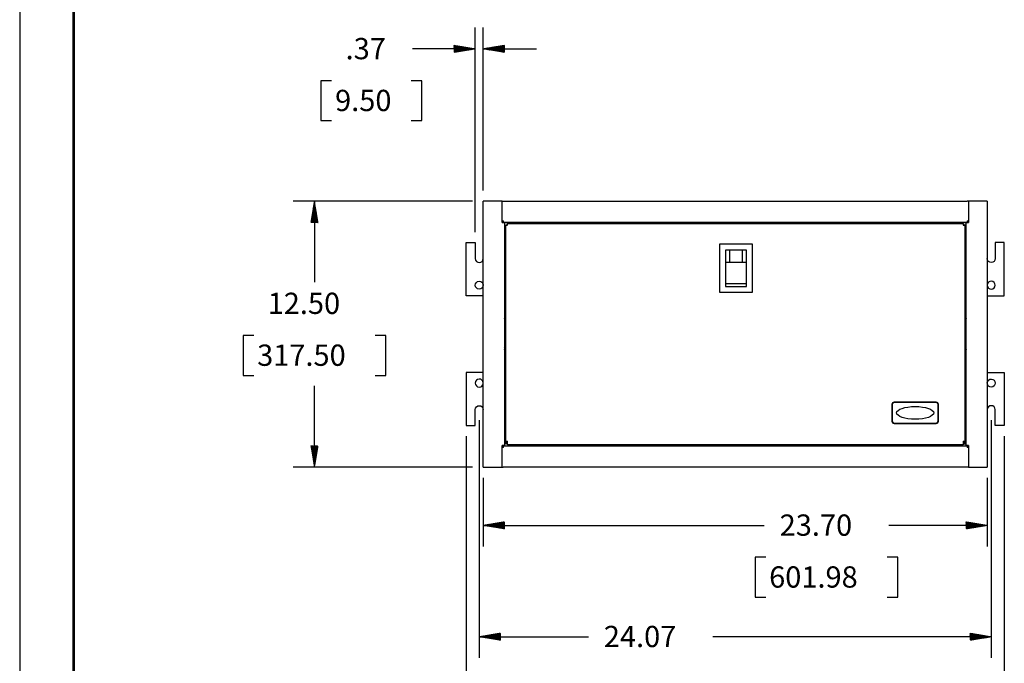
# Model space of a CAD drawing. Units: inches. Extents: x 0 to 17, y 0 to 11.
# Drawn here: x 0 to 5.8, y 2.9 to 6.6 of the extents above; entities that cross this region are included whole.
import ezdxf

# ---------------------------------------------------------------- set-up
doc = ezdxf.new("R2010")
doc.units = ezdxf.units.IN
doc.header["$MEASUREMENT"] = 0
for name, color, linetype in [('BORDER', 7, 'CONTINUOUS'), ('DIMS', 7, 'CONTINUOUS'), ('GEOM', 7, 'CONTINUOUS')]:
    doc.layers.add(name, color=color, linetype=linetype)
doc.styles.add('blockfont', font='simplex.shx')

msp = doc.modelspace()

# ---------------------------------------------------------------- linework, layer by layer
at = {"layer": 'BORDER', "color": 7}
msp.add_line((0, 11), (0, 0), dxfattribs=at)
at = {"layer": 'BORDER', "color": 7, "linetype": 'Continuous'}
for p, q in [((0.3125, 10.6875), (0.3125, 0.3125)), ((0.3225, 0.3225), (0.3225, 10.6775))]:
    msp.add_line(p, q, dxfattribs=at)
at = {"layer": 'DIMS', "color": 7, "linetype": 'Continuous'}
for p, q in [((2.6781, 5.4022), (2.6781, 6.6035)), ((2.7249, 5.646), (2.7249, 6.6035)), ((2.5531, 6.4988), (2.5536, 6.4993)), ((2.5531, 6.4974), (2.5548, 6.4991)), ((2.5531, 6.496), (2.556, 6.4989)), ((2.5531, 6.4945), (2.5573, 6.4987)), ((2.5531, 6.4931), (2.5585, 6.4985)), ((2.5531, 6.4917), (2.5597, 6.4983)), ((2.5531, 6.4903), (2.5609, 6.4981)), ((2.5531, 6.4889), (2.5621, 6.4979)), ((2.5531, 6.4875), (2.5633, 6.4977)), ((2.5531, 6.4861), (2.5645, 6.4975)), ((2.5531, 6.4846), (2.5657, 6.4973)), ((2.5531, 6.4832), (2.5669, 6.497)), ((2.5531, 6.4818), (2.5682, 6.4968)), ((2.5531, 6.4804), (2.5694, 6.4966)), ((2.5531, 6.479), (2.5706, 6.4964)), ((2.5531, 6.4776), (2.5718, 6.4962)), ((2.5531, 6.4762), (2.573, 6.496)), ((2.5531, 6.4747), (2.5742, 6.4958)), ((2.5531, 6.4733), (2.5754, 6.4956)), ((2.5531, 6.4719), (2.5766, 6.4954)), ((2.5531, 6.4705), (2.5779, 6.4952)), ((2.5531, 6.4691), (2.5791, 6.495)), ((2.5531, 6.4677), (2.5803, 6.4948)), ((2.5531, 6.4663), (2.5815, 6.4946)), ((2.5531, 6.4648), (2.5827, 6.4944)), ((2.5531, 6.4634), (2.5839, 6.4942)), ((2.5531, 6.462), (2.5851, 6.494)), ((2.5531, 6.4606), (2.5863, 6.4938)), ((2.5531, 6.4592), (2.5876, 6.4936)), ((2.5531, 6.4578), (2.5888, 6.4934)), ((2.5547, 6.458), (2.59, 6.4932)), ((2.5564, 6.4582), (2.5912, 6.493)), ((2.5581, 6.4585), (2.5924, 6.4928)), ((2.5598, 6.4588), (2.5936, 6.4926)), ((2.5615, 6.4591), (2.5948, 6.4924)), ((2.5632, 6.4594), (2.596, 6.4922)), ((2.5649, 6.4597), (2.5973, 6.492)), ((2.5666, 6.4599), (2.5985, 6.4918)), ((2.5683, 6.4602), (2.5997, 6.4916)), ((2.57, 6.4605), (2.6009, 6.4914)), ((2.5717, 6.4608), (2.6021, 6.4912)), ((2.5734, 6.4611), (2.6033, 6.491)), ((2.5751, 6.4614), (2.6045, 6.4908)), ((2.5768, 6.4616), (2.6057, 6.4906)), ((2.5785, 6.4619), (2.607, 6.4904)), ((2.5802, 6.4622), (2.6082, 6.4902)), ((2.5819, 6.4625), (2.6094, 6.49)), ((2.5836, 6.4628), (2.6106, 6.4898)), ((2.5853, 6.4631), (2.6118, 6.4896)), ((2.587, 6.4633), (2.613, 6.4894)), ((2.5887, 6.4636), (2.6142, 6.4892)), ((2.5904, 6.4639), (2.6154, 6.489)), ((2.5921, 6.4642), (2.6167, 6.4888)), ((2.5938, 6.4645), (2.6179, 6.4886)), ((2.5955, 6.4647), (2.6191, 6.4884)), ((2.5972, 6.465), (2.6203, 6.4882)), ((2.5989, 6.4653), (2.6215, 6.488)), ((2.6006, 6.4656), (2.6227, 6.4878)), ((2.6022, 6.4659), (2.6239, 6.4876)), ((2.6039, 6.4662), (2.6251, 6.4874)), ((2.6056, 6.4664), (2.6263, 6.4872)), ((2.6073, 6.4667), (2.6276, 6.487)), ((2.609, 6.467), (2.6288, 6.4867)), ((2.6107, 6.4673), (2.63, 6.4865)), ((2.6124, 6.4676), (2.6312, 6.4863)), ((2.6141, 6.4679), (2.6324, 6.4861)), ((2.6158, 6.4681), (2.6336, 6.4859)), ((2.6175, 6.4684), (2.6348, 6.4857)), ((2.6192, 6.4687), (2.636, 6.4855)), ((2.6209, 6.469), (2.6373, 6.4853)), ((2.6226, 6.4693), (2.6385, 6.4851)), ((2.6243, 6.4696), (2.6397, 6.4849)), ((2.626, 6.4698), (2.6409, 6.4847)), ((2.6277, 6.4701), (2.6421, 6.4845)), ((2.6294, 6.4704), (2.6433, 6.4843)), ((2.6311, 6.4707), (2.6445, 6.4841)), ((2.6328, 6.471), (2.6457, 6.4839)), ((2.6345, 6.4713), (2.647, 6.4837)), ((2.6362, 6.4715), (2.6482, 6.4835)), ((2.6379, 6.4718), (2.6494, 6.4833)), ((2.6396, 6.4721), (2.6506, 6.4831)), ((2.6413, 6.4724), (2.6518, 6.4829)), ((2.643, 6.4727), (2.653, 6.4827)), ((2.6447, 6.4729), (2.6542, 6.4825)), ((2.6464, 6.4732), (2.6554, 6.4823)), ((2.6481, 6.4735), (2.6567, 6.4821)), ((2.6498, 6.4738), (2.6579, 6.4819)), ((2.7397, 6.4761), (2.7456, 6.482)), ((2.7409, 6.4759), (2.7473, 6.4823)), ((2.7421, 6.4757), (2.749, 6.4825)), ((2.7433, 6.4754), (2.7507, 6.4828)), ((2.7446, 6.4752), (2.7524, 6.4831)), ((2.7458, 6.475), (2.7541, 6.4834)), ((2.747, 6.4748), (2.7558, 6.4837)), ((2.7482, 6.4746), (2.7575, 6.484)), ((2.7494, 6.4744), (2.7592, 6.4842)), ((2.7506, 6.4742), (2.7609, 6.4845)), ((2.7518, 6.474), (2.7626, 6.4848)), ((2.753, 6.4738), (2.7643, 6.4851)), ((2.7542, 6.4736), (2.766, 6.4854)), ((2.7555, 6.4734), (2.7677, 6.4857)), ((2.7567, 6.4732), (2.7694, 6.4859)), ((2.7579, 6.473), (2.7711, 6.4862)), ((2.7591, 6.4728), (2.7728, 6.4865)), ((2.7603, 6.4726), (2.7745, 6.4868)), ((2.7615, 6.4724), (2.7762, 6.4871)), ((2.7627, 6.4722), (2.7779, 6.4874)), ((2.7639, 6.472), (2.7796, 6.4876)), ((2.7652, 6.4718), (2.7813, 6.4879)), ((2.7664, 6.4716), (2.783, 6.4882)), ((2.7676, 6.4714), (2.7847, 6.4885)), ((2.7688, 6.4712), (2.7864, 6.4888)), ((2.77, 6.471), (2.7881, 6.489)), ((2.7712, 6.4708), (2.7897, 6.4893)), ((2.7724, 6.4706), (2.7914, 6.4896)), ((2.7736, 6.4704), (2.7931, 6.4899)), ((2.7749, 6.4702), (2.7948, 6.4902)), ((2.7761, 6.47), (2.7965, 6.4905)), ((2.7773, 6.4698), (2.7982, 6.4907)), ((2.7785, 6.4696), (2.7999, 6.491)), ((2.7797, 6.4694), (2.8016, 6.4913)), ((2.7809, 6.4692), (2.8033, 6.4916)), ((2.7821, 6.469), (2.805, 6.4919)), ((2.7833, 6.4688), (2.8067, 6.4922)), ((2.7846, 6.4686), (2.8084, 6.4924)), ((2.7858, 6.4684), (2.8101, 6.4927)), ((2.787, 6.4682), (2.8118, 6.493)), ((2.7882, 6.468), (2.8135, 6.4933)), ((2.7894, 6.4678), (2.8152, 6.4936)), ((2.7906, 6.4676), (2.8169, 6.4939)), ((2.7918, 6.4674), (2.8186, 6.4941)), ((2.793, 6.4672), (2.8203, 6.4944)), ((2.7943, 6.467), (2.822, 6.4947)), ((2.7955, 6.4668), (2.8237, 6.495)), ((2.7967, 6.4666), (2.8254, 6.4953)), ((2.7979, 6.4664), (2.8271, 6.4956)), ((2.7991, 6.4662), (2.8288, 6.4958)), ((2.8003, 6.466), (2.8305, 6.4961)), ((2.8015, 6.4658), (2.8322, 6.4964)), ((2.8027, 6.4656), (2.8339, 6.4967)), ((2.804, 6.4653), (2.8356, 6.497)), ((2.8052, 6.4651), (2.8373, 6.4972)), ((2.8064, 6.4649), (2.839, 6.4975)), ((2.8076, 6.4647), (2.8407, 6.4978)), ((2.8088, 6.4645), (2.8424, 6.4981)), ((2.81, 6.4643), (2.8441, 6.4984)), ((2.8112, 6.4641), (2.8457, 6.4987)), ((2.8124, 6.4639), (2.8474, 6.4989)), ((2.8136, 6.4637), (2.8491, 6.4992)), ((2.8149, 6.4635), (2.8499, 6.4986)), ((2.8161, 6.4633), (2.8499, 6.4971)), ((2.8173, 6.4631), (2.8499, 6.4957)), ((2.8185, 6.4629), (2.8499, 6.4943)), ((2.8197, 6.4627), (2.8499, 6.4929)), ((2.8209, 6.4625), (2.8499, 6.4915)), ((2.8221, 6.4623), (2.8499, 6.4901)), ((2.8233, 6.4621), (2.8499, 6.4887)), ((2.8246, 6.4619), (2.8499, 6.4872)), ((2.8258, 6.4617), (2.8499, 6.4858)), ((2.827, 6.4615), (2.8499, 6.4844)), ((2.8282, 6.4613), (2.8499, 6.483)), ((2.5591, 6.4785), (2.3091, 6.4785)), ((2.6781, 6.4785), (2.5591, 6.4785)), ((2.6515, 6.4741), (2.6591, 6.4817)), ((2.6532, 6.4744), (2.6603, 6.4815)), ((2.6549, 6.4746), (2.6615, 6.4813)), ((2.6566, 6.4749), (2.6627, 6.4811)), ((2.6582, 6.4752), (2.6639, 6.4809)), ((2.6599, 6.4755), (2.6651, 6.4807)), ((2.6616, 6.4758), (2.6664, 6.4805)), ((2.6633, 6.4761), (2.6676, 6.4803)), ((2.665, 6.4763), (2.6688, 6.4801)), ((2.6667, 6.4766), (2.67, 6.4799)), ((2.6684, 6.4769), (2.6712, 6.4797)), ((2.6701, 6.4772), (2.6724, 6.4795)), ((2.6718, 6.4775), (2.6736, 6.4793)), ((2.6735, 6.4778), (2.6748, 6.4791)), ((2.6752, 6.478), (2.6761, 6.4789)), ((2.6769, 6.4783), (2.6773, 6.4787)), ((2.7249, 6.4785), (3.0374, 6.4785)), ((2.7252, 6.4785), (2.7253, 6.4786)), ((2.7264, 6.4783), (2.727, 6.4789)), ((2.7276, 6.4781), (2.7287, 6.4792)), ((2.7288, 6.4779), (2.7304, 6.4794)), ((2.73, 6.4777), (2.7321, 6.4797)), ((2.7312, 6.4775), (2.7337, 6.48)), ((2.7324, 6.4773), (2.7354, 6.4803)), ((2.7336, 6.4771), (2.7371, 6.4806)), ((2.7349, 6.4769), (2.7388, 6.4808)), ((2.7361, 6.4767), (2.7405, 6.4811)), ((2.7373, 6.4765), (2.7422, 6.4814)), ((2.7385, 6.4763), (2.7439, 6.4817)), ((2.8294, 6.4611), (2.8499, 6.4816)), ((2.8306, 6.4609), (2.8499, 6.4802)), ((2.8318, 6.4607), (2.8499, 6.4788)), ((2.833, 6.4605), (2.8499, 6.4773)), ((2.8343, 6.4603), (2.8499, 6.4759)), ((2.8355, 6.4601), (2.8499, 6.4745)), ((2.8367, 6.4599), (2.8499, 6.4731)), ((2.8379, 6.4597), (2.8499, 6.4717)), ((2.8391, 6.4595), (2.8499, 6.4703)), ((2.8403, 6.4593), (2.8499, 6.4689)), ((2.8415, 6.4591), (2.8499, 6.4674)), ((2.8427, 6.4589), (2.8499, 6.466)), ((2.844, 6.4587), (2.8499, 6.4646)), ((2.8452, 6.4585), (2.8499, 6.4632)), ((2.8464, 6.4583), (2.8499, 6.4618)), ((2.8476, 6.4581), (2.8499, 6.4604)), ((2.8488, 6.4579), (2.8499, 6.459)), ((1.771, 6.291), (1.771, 6.0566)), ((1.8335, 6.291), (1.771, 6.291)), ((2.3632, 6.291), (2.3007, 6.291)), ((2.3632, 6.0566), (2.3632, 6.291)), ((1.771, 6.0566), (1.8335, 6.0566)), ((2.3007, 6.0566), (2.3632, 6.0566)), ((2.6624, 5.5835), (1.6077, 5.5835)), ((1.7265, 5.5463), (1.7371, 5.5569)), ((1.7268, 5.548), (1.7369, 5.5581)), ((1.727, 5.5497), (1.7367, 5.5593)), ((1.7273, 5.5514), (1.7365, 5.5605)), ((1.7276, 5.5531), (1.7363, 5.5617)), ((1.7279, 5.5547), (1.7361, 5.563)), ((1.7282, 5.5564), (1.7359, 5.5642)), ((1.7285, 5.5581), (1.7357, 5.5654)), ((1.7287, 5.5598), (1.7355, 5.5666)), ((1.729, 5.5615), (1.7353, 5.5678)), ((1.7293, 5.5632), (1.7351, 5.569)), ((1.7296, 5.5649), (1.7349, 5.5702)), ((1.7299, 5.5666), (1.7347, 5.5714)), ((1.7301, 5.5683), (1.7345, 5.5727)), ((1.7304, 5.57), (1.7343, 5.5739)), ((1.7307, 5.5717), (1.7341, 5.5751)), ((1.731, 5.5734), (1.7339, 5.5763)), ((1.7313, 5.5751), (1.7337, 5.5775)), ((1.7316, 5.5768), (1.7335, 5.5787)), ((1.7318, 5.5785), (1.7333, 5.5799)), ((1.7321, 5.5802), (1.7331, 5.5811)), ((1.7324, 5.5819), (1.7329, 5.5824)), ((1.7327, 5.5835), (1.7327, 5.1069)), ((1.7129, 5.4648), (1.7468, 5.4987)), ((1.7132, 5.4665), (1.7466, 5.4999)), ((1.7135, 5.4682), (1.7464, 5.5011)), ((1.7137, 5.4699), (1.7462, 5.5023)), ((1.714, 5.4716), (1.746, 5.5036)), ((1.7143, 5.4733), (1.7458, 5.5048)), ((1.7146, 5.475), (1.7456, 5.506)), ((1.7149, 5.4767), (1.7454, 5.5072)), ((1.7152, 5.4784), (1.7452, 5.5084)), ((1.7154, 5.4801), (1.745, 5.5096)), ((1.7157, 5.4818), (1.7448, 5.5108)), ((1.716, 5.4835), (1.7446, 5.512)), ((1.7163, 5.4852), (1.7444, 5.5133)), ((1.7166, 5.4869), (1.7442, 5.5145)), ((1.7169, 5.4886), (1.744, 5.5157)), ((1.7171, 5.4903), (1.7438, 5.5169)), ((1.7174, 5.492), (1.7436, 5.5181)), ((1.7177, 5.4937), (1.7434, 5.5193)), ((1.718, 5.4954), (1.7432, 5.5205)), ((1.7183, 5.4971), (1.743, 5.5217)), ((1.7186, 5.4987), (1.7428, 5.523)), ((1.7188, 5.5004), (1.7426, 5.5242)), ((1.7191, 5.5021), (1.7424, 5.5254)), ((1.7194, 5.5038), (1.7422, 5.5266)), ((1.7197, 5.5055), (1.742, 5.5278)), ((1.72, 5.5072), (1.7417, 5.529)), ((1.7203, 5.5089), (1.7415, 5.5302)), ((1.7205, 5.5106), (1.7413, 5.5314)), ((1.7208, 5.5123), (1.7411, 5.5327)), ((1.7211, 5.514), (1.7409, 5.5339)), ((1.7214, 5.5157), (1.7407, 5.5351)), ((1.7217, 5.5174), (1.7405, 5.5363)), ((1.7219, 5.5191), (1.7403, 5.5375)), ((1.7222, 5.5208), (1.7401, 5.5387)), ((1.7225, 5.5225), (1.7399, 5.5399)), ((1.7228, 5.5242), (1.7397, 5.5411)), ((1.7231, 5.5259), (1.7395, 5.5423)), ((1.7234, 5.5276), (1.7393, 5.5436)), ((1.7236, 5.5293), (1.7391, 5.5448)), ((1.7239, 5.531), (1.7389, 5.546)), ((1.7242, 5.5327), (1.7387, 5.5472)), ((1.7245, 5.5344), (1.7385, 5.5484)), ((1.7248, 5.5361), (1.7383, 5.5496)), ((1.7251, 5.5378), (1.7381, 5.5508)), ((1.7253, 5.5395), (1.7379, 5.552)), ((1.7256, 5.5412), (1.7377, 5.5533)), ((1.7259, 5.5429), (1.7375, 5.5545)), ((1.7262, 5.5446), (1.7373, 5.5557)), ((1.7121, 5.4597), (1.7474, 5.4951)), ((1.7122, 5.4585), (1.7476, 5.4939)), ((1.7123, 5.4614), (1.7472, 5.4963)), ((1.7126, 5.4631), (1.747, 5.4975)), ((1.7136, 5.4585), (1.7478, 5.4926)), ((1.7151, 5.4585), (1.748, 5.4914)), ((1.7165, 5.4585), (1.7482, 5.4902)), ((1.7179, 5.4585), (1.7484, 5.489)), ((1.7193, 5.4585), (1.7486, 5.4878)), ((1.7207, 5.4585), (1.7488, 5.4866)), ((1.7221, 5.4585), (1.749, 5.4854)), ((1.7235, 5.4585), (1.7492, 5.4842)), ((1.725, 5.4585), (1.7494, 5.4829)), ((1.7264, 5.4585), (1.7496, 5.4817)), ((1.7278, 5.4585), (1.7498, 5.4805)), ((1.7292, 5.4585), (1.75, 5.4793)), ((1.7306, 5.4585), (1.7502, 5.4781)), ((1.732, 5.4585), (1.7504, 5.4769)), ((1.7334, 5.4585), (1.7506, 5.4757)), ((1.7349, 5.4585), (1.7508, 5.4745)), ((1.7363, 5.4585), (1.751, 5.4733)), ((1.7377, 5.4585), (1.7512, 5.472)), ((1.7391, 5.4585), (1.7514, 5.4708)), ((1.7405, 5.4585), (1.7516, 5.4696)), ((1.7419, 5.4585), (1.7518, 5.4684)), ((1.7433, 5.4585), (1.7521, 5.4672)), ((1.7448, 5.4585), (1.7523, 5.466)), ((1.7462, 5.4585), (1.7525, 5.4648)), ((1.7476, 5.4585), (1.7527, 5.4636)), ((1.749, 5.4585), (1.7529, 5.4623)), ((1.7504, 5.4585), (1.7531, 5.4611)), ((1.7518, 5.4585), (1.7533, 5.4599)), ((1.7532, 5.4585), (1.7535, 5.4587)), ((1.3128, 4.7944), (1.3128, 4.56)), ((1.3753, 4.7944), (1.3128, 4.7944)), ((2.1526, 4.7944), (2.0901, 4.7944)), ((2.1526, 4.56), (2.1526, 4.7944)), ((1.3128, 4.56), (1.3753, 4.56)), ((2.0901, 4.56), (2.1526, 4.56)), ((1.7327, 4.021), (1.7327, 4.4975)), ((2.7015, 4.296), (2.7015, 2.8995)), ((5.7108, 4.296), (5.7108, 2.8995)), ((2.6249, 4.2022), (2.6249, 2.1691)), ((5.7874, 4.2022), (5.7874, 2.1691)), ((1.7119, 4.1457), (1.7121, 4.146)), ((1.7121, 4.1445), (1.7135, 4.146)), ((1.7123, 4.1433), (1.7149, 4.146)), ((1.7125, 4.1421), (1.7164, 4.146)), ((1.7127, 4.1409), (1.7178, 4.146)), ((1.7129, 4.1397), (1.7192, 4.146)), ((1.7131, 4.1385), (1.7206, 4.146)), ((1.7133, 4.1373), (1.722, 4.146)), ((1.7135, 4.136), (1.7234, 4.146)), ((1.7137, 4.1348), (1.7248, 4.146)), ((1.7139, 4.1336), (1.7263, 4.146)), ((1.7141, 4.1324), (1.7277, 4.146)), ((1.7143, 4.1312), (1.7291, 4.146)), ((1.7145, 4.13), (1.7305, 4.146)), ((1.7147, 4.1288), (1.7319, 4.146)), ((1.7149, 4.1276), (1.7333, 4.146)), ((1.7151, 4.1264), (1.7347, 4.146)), ((1.7153, 4.1251), (1.7362, 4.146)), ((1.7155, 4.1239), (1.7376, 4.146)), ((1.7157, 4.1227), (1.739, 4.146)), ((1.7159, 4.1215), (1.7404, 4.146)), ((1.7161, 4.1203), (1.7418, 4.146)), ((1.7163, 4.1191), (1.7432, 4.146)), ((1.7165, 4.1179), (1.7446, 4.146)), ((1.7167, 4.1167), (1.7461, 4.146)), ((1.7169, 4.1154), (1.7475, 4.146)), ((1.7171, 4.1142), (1.7489, 4.146)), ((1.7173, 4.113), (1.7503, 4.146)), ((1.7175, 4.1118), (1.7517, 4.146)), ((1.7177, 4.1106), (1.7531, 4.146)), ((1.7179, 4.1094), (1.7533, 4.1447)), ((1.7181, 4.1082), (1.753, 4.143)), ((1.7183, 4.107), (1.7527, 4.1413)), ((1.7186, 4.1057), (1.7524, 4.1396)), ((1.7188, 4.1045), (1.7522, 4.1379)), ((1.719, 4.1033), (1.7519, 4.1362)), ((1.7192, 4.1021), (1.7516, 4.1345)), ((1.7194, 4.1009), (1.7513, 4.1329)), ((1.7196, 4.0997), (1.751, 4.1312)), ((1.7198, 4.0985), (1.7507, 4.1295)), ((1.72, 4.0973), (1.7505, 4.1278)), ((1.7202, 4.096), (1.7502, 4.1261)), ((1.7204, 4.0948), (1.7499, 4.1244)), ((1.7206, 4.0936), (1.7496, 4.1227)), ((1.7208, 4.0924), (1.7493, 4.121)), ((1.721, 4.0912), (1.7491, 4.1193)), ((1.7212, 4.09), (1.7488, 4.1176)), ((1.7214, 4.0888), (1.7485, 4.1159)), ((1.7216, 4.0876), (1.7482, 4.1142)), ((1.7218, 4.0863), (1.7479, 4.1125)), ((1.722, 4.0851), (1.7476, 4.1108)), ((1.7222, 4.0839), (1.7474, 4.1091)), ((1.7224, 4.0827), (1.7471, 4.1074)), ((1.7226, 4.0815), (1.7468, 4.1057)), ((1.7228, 4.0803), (1.7465, 4.104)), ((1.723, 4.0791), (1.7462, 4.1023)), ((1.7232, 4.0779), (1.7459, 4.1006)), ((1.7234, 4.0766), (1.7457, 4.0989)), ((1.7236, 4.0754), (1.7454, 4.0972)), ((1.7238, 4.0742), (1.7451, 4.0955)), ((1.724, 4.073), (1.7448, 4.0938)), ((1.7242, 4.0718), (1.7445, 4.0921)), ((1.7244, 4.0706), (1.7442, 4.0904)), ((1.7246, 4.0694), (1.744, 4.0887)), ((1.7248, 4.0682), (1.7437, 4.087)), ((1.725, 4.067), (1.7434, 4.0853)), ((1.7252, 4.0657), (1.7431, 4.0836)), ((1.7254, 4.0645), (1.7428, 4.0819)), ((1.7256, 4.0633), (1.7425, 4.0802)), ((1.7258, 4.0621), (1.7423, 4.0785)), ((1.726, 4.0609), (1.742, 4.0769)), ((1.7262, 4.0597), (1.7417, 4.0752)), ((1.7264, 4.0585), (1.7414, 4.0735)), ((1.7266, 4.0573), (1.7411, 4.0718)), ((1.7268, 4.056), (1.7409, 4.0701)), ((1.727, 4.0548), (1.7406, 4.0684)), ((1.7272, 4.0536), (1.7403, 4.0667)), ((1.7274, 4.0524), (1.74, 4.065)), ((1.7276, 4.0512), (1.7397, 4.0633)), ((1.7278, 4.05), (1.7394, 4.0616)), ((1.728, 4.0488), (1.7392, 4.0599)), ((1.7282, 4.0476), (1.7389, 4.0582)), ((1.7284, 4.0463), (1.7386, 4.0565)), ((1.7286, 4.0451), (1.7383, 4.0548)), ((1.7289, 4.0439), (1.738, 4.0531)), ((1.7291, 4.0427), (1.7377, 4.0514)), ((2.6624, 4.021), (1.6077, 4.021)), ((1.7293, 4.0415), (1.7375, 4.0497)), ((1.7295, 4.0403), (1.7372, 4.048)), ((1.7297, 4.0391), (1.7369, 4.0463)), ((1.7299, 4.0379), (1.7366, 4.0446)), ((1.7301, 4.0366), (1.7363, 4.0429)), ((1.7303, 4.0354), (1.736, 4.0412)), ((1.7305, 4.0342), (1.7358, 4.0395)), ((1.7307, 4.033), (1.7355, 4.0378)), ((1.7309, 4.0318), (1.7352, 4.0361)), ((1.7311, 4.0306), (1.7349, 4.0344)), ((1.7313, 4.0294), (1.7346, 4.0327)), ((1.7315, 4.0282), (1.7343, 4.031)), ((1.7317, 4.0269), (1.7341, 4.0293)), ((1.7319, 4.0257), (1.7338, 4.0276)), ((1.7321, 4.0245), (1.7335, 4.0259)), ((1.7323, 4.0233), (1.7332, 4.0242)), ((1.7325, 4.0221), (1.7329, 4.0225)), ((2.7249, 3.9585), (2.7249, 3.5538)), ((5.6874, 3.9585), (5.6874, 3.5538)), ((2.7249, 3.6788), (4.3764, 3.6788)), ((2.7255, 3.6787), (2.7258, 3.6789)), ((2.7267, 3.6785), (2.7275, 3.6792)), ((2.7279, 3.6783), (2.7292, 3.6795)), ((2.7291, 3.6781), (2.7309, 3.6798)), ((2.7304, 3.6779), (2.7325, 3.6801)), ((2.7316, 3.6777), (2.7342, 3.6804)), ((2.7328, 3.6775), (2.7359, 3.6806)), ((2.734, 3.6773), (2.7376, 3.6809)), ((2.7352, 3.6771), (2.7393, 3.6812)), ((2.7364, 3.6769), (2.741, 3.6815)), ((2.7376, 3.6767), (2.7427, 3.6818)), ((2.7388, 3.6765), (2.7444, 3.682)), ((2.7401, 3.6763), (2.7461, 3.6823)), ((2.7413, 3.6761), (2.7478, 3.6826)), ((2.7425, 3.6759), (2.7495, 3.6829)), ((2.7437, 3.6757), (2.7512, 3.6832)), ((2.7449, 3.6755), (2.7529, 3.6835)), ((2.7461, 3.6753), (2.7546, 3.6837)), ((2.7473, 3.6751), (2.7563, 3.684)), ((2.7485, 3.6749), (2.758, 3.6843)), ((2.7498, 3.6746), (2.7597, 3.6846)), ((2.751, 3.6744), (2.7614, 3.6849)), ((2.7522, 3.6742), (2.7631, 3.6852)), ((2.7534, 3.674), (2.7648, 3.6854)), ((2.7546, 3.6738), (2.7665, 3.6857)), ((2.7558, 3.6736), (2.7682, 3.686)), ((2.757, 3.6734), (2.7699, 3.6863)), ((2.7582, 3.6732), (2.7716, 3.6866)), ((2.7595, 3.673), (2.7733, 3.6869)), ((2.7607, 3.6728), (2.775, 3.6871)), ((2.7619, 3.6726), (2.7767, 3.6874)), ((2.7631, 3.6724), (2.7784, 3.6877)), ((2.7643, 3.6722), (2.7801, 3.688)), ((2.7655, 3.672), (2.7818, 3.6883)), ((2.7667, 3.6718), (2.7835, 3.6886)), ((2.7679, 3.6716), (2.7852, 3.6888)), ((2.7691, 3.6714), (2.7869, 3.6891)), ((2.7704, 3.6712), (2.7885, 3.6894)), ((2.7716, 3.671), (2.7902, 3.6897)), ((2.7728, 3.6708), (2.7919, 3.69)), ((2.774, 3.6706), (2.7936, 3.6902)), ((2.7752, 3.6704), (2.7953, 3.6905)), ((2.7764, 3.6702), (2.797, 3.6908)), ((2.7776, 3.67), (2.7987, 3.6911)), ((2.7788, 3.6698), (2.8004, 3.6914)), ((2.7801, 3.6696), (2.8021, 3.6917)), ((2.7813, 3.6694), (2.8038, 3.6919)), ((2.7825, 3.6692), (2.8055, 3.6922)), ((2.7837, 3.669), (2.8072, 3.6925)), ((2.7849, 3.6688), (2.8089, 3.6928)), ((2.7861, 3.6686), (2.8106, 3.6931)), ((2.7873, 3.6684), (2.8123, 3.6934)), ((2.7885, 3.6682), (2.814, 3.6936)), ((2.7898, 3.668), (2.8157, 3.6939)), ((2.791, 3.6678), (2.8174, 3.6942)), ((2.7922, 3.6676), (2.8191, 3.6945)), ((2.7934, 3.6674), (2.8208, 3.6948)), ((2.7946, 3.6672), (2.8225, 3.6951)), ((2.7958, 3.667), (2.8242, 3.6953)), ((2.797, 3.6668), (2.8259, 3.6956)), ((2.7982, 3.6666), (2.8276, 3.6959)), ((2.7995, 3.6664), (2.8293, 3.6962)), ((2.8007, 3.6662), (2.831, 3.6965)), ((2.8019, 3.666), (2.8327, 3.6968)), ((2.8031, 3.6658), (2.8344, 3.697)), ((2.8043, 3.6656), (2.8361, 3.6973)), ((2.8055, 3.6654), (2.8378, 3.6976)), ((2.8067, 3.6652), (2.8395, 3.6979)), ((2.8079, 3.665), (2.8412, 3.6982)), ((2.8092, 3.6648), (2.8429, 3.6984)), ((2.8104, 3.6646), (2.8445, 3.6987)), ((2.8116, 3.6643), (2.8462, 3.699)), ((2.8128, 3.6641), (2.8479, 3.6993)), ((2.814, 3.6639), (2.8496, 3.6996)), ((2.8152, 3.6637), (2.8499, 3.6984)), ((2.8164, 3.6635), (2.8499, 3.697)), ((2.8176, 3.6633), (2.8499, 3.6956)), ((2.8189, 3.6631), (2.8499, 3.6942)), ((2.8201, 3.6629), (2.8499, 3.6928)), ((2.8213, 3.6627), (2.8499, 3.6913)), ((2.8225, 3.6625), (2.8499, 3.6899)), ((2.8237, 3.6623), (2.8499, 3.6885)), ((2.8249, 3.6621), (2.8499, 3.6871)), ((2.8261, 3.6619), (2.8499, 3.6857)), ((2.8273, 3.6617), (2.8499, 3.6843)), ((2.8285, 3.6615), (2.8499, 3.6829)), ((2.8298, 3.6613), (2.8499, 3.6814)), ((2.831, 3.6611), (2.8499, 3.68)), ((2.8322, 3.6609), (2.8499, 3.6786)), ((2.8334, 3.6607), (2.8499, 3.6772)), ((2.8346, 3.6605), (2.8499, 3.6758)), ((2.8358, 3.6603), (2.8499, 3.6744)), ((2.837, 3.6601), (2.8499, 3.673)), ((2.8382, 3.6599), (2.8499, 3.6715)), ((2.8395, 3.6597), (2.8499, 3.6701)), ((2.8407, 3.6595), (2.8499, 3.6687)), ((2.8419, 3.6593), (2.8499, 3.6673)), ((2.8431, 3.6591), (2.8499, 3.6659)), ((2.8443, 3.6589), (2.8499, 3.6645)), ((2.8455, 3.6587), (2.8499, 3.6631)), ((2.8467, 3.6585), (2.8499, 3.6616)), ((2.8479, 3.6583), (2.8499, 3.6602)), ((2.8492, 3.6581), (2.8499, 3.6588)), ((5.6874, 3.6788), (5.108, 3.6788)), ((5.5624, 3.6984), (5.5634, 3.6995)), ((5.5624, 3.697), (5.5646, 3.6993)), ((5.5624, 3.6956), (5.5658, 3.6991)), ((5.5624, 3.6942), (5.567, 3.6988)), ((5.5624, 3.6928), (5.5682, 3.6986)), ((5.5624, 3.6914), (5.5694, 3.6984)), ((5.5624, 3.69), (5.5707, 3.6982)), ((5.5624, 3.6886), (5.5719, 3.698)), ((5.5624, 3.6871), (5.5731, 3.6978)), ((5.5624, 3.6857), (5.5743, 3.6976)), ((5.5624, 3.6843), (5.5755, 3.6974)), ((5.5624, 3.6829), (5.5767, 3.6972)), ((5.5624, 3.6815), (5.5779, 3.697)), ((5.5624, 3.6801), (5.5791, 3.6968)), ((5.5624, 3.6787), (5.5804, 3.6966)), ((5.5624, 3.6772), (5.5816, 3.6964)), ((5.5624, 3.6758), (5.5828, 3.6962)), ((5.5624, 3.6744), (5.584, 3.696)), ((5.5624, 3.673), (5.5852, 3.6958)), ((5.5624, 3.6716), (5.5864, 3.6956)), ((5.5624, 3.6702), (5.5876, 3.6954)), ((5.5624, 3.6688), (5.5888, 3.6952)), ((5.5624, 3.6673), (5.5901, 3.695)), ((5.5624, 3.6659), (5.5913, 3.6948)), ((5.5624, 3.6645), (5.5925, 3.6946)), ((5.5624, 3.6631), (5.5937, 3.6944)), ((5.5624, 3.6617), (5.5949, 3.6942)), ((5.5624, 3.6603), (5.5961, 3.694)), ((5.5624, 3.6589), (5.5973, 3.6938)), ((5.563, 3.6581), (5.5985, 3.6936)), ((5.5647, 3.6584), (5.5998, 3.6934)), ((5.5664, 3.6586), (5.601, 3.6932)), ((5.5681, 3.6589), (5.6022, 3.693)), ((5.5698, 3.6592), (5.6034, 3.6928)), ((5.5715, 3.6595), (5.6046, 3.6926)), ((5.5732, 3.6598), (5.6058, 3.6924)), ((5.5749, 3.6601), (5.607, 3.6922)), ((5.5766, 3.6603), (5.6082, 3.692)), ((5.5783, 3.6606), (5.6095, 3.6918)), ((5.58, 3.6609), (5.6107, 3.6916)), ((5.5817, 3.6612), (5.6119, 3.6914)), ((5.5834, 3.6615), (5.6131, 3.6912)), ((5.5851, 3.6617), (5.6143, 3.691)), ((5.5868, 3.662), (5.6155, 3.6908)), ((5.5885, 3.6623), (5.6167, 3.6906)), ((5.5902, 3.6626), (5.6179, 3.6904)), ((5.5919, 3.6629), (5.6192, 3.6902)), ((5.5936, 3.6632), (5.6204, 3.69)), ((5.5953, 3.6634), (5.6216, 3.6898)), ((5.597, 3.6637), (5.6228, 3.6896)), ((5.5987, 3.664), (5.624, 3.6894)), ((5.6003, 3.6643), (5.6252, 3.6892)), ((5.602, 3.6646), (5.6264, 3.689)), ((5.6037, 3.6649), (5.6276, 3.6887)), ((5.6054, 3.6651), (5.6288, 3.6885)), ((5.6071, 3.6654), (5.6301, 3.6883)), ((5.6088, 3.6657), (5.6313, 3.6881)), ((5.6105, 3.666), (5.6325, 3.6879)), ((5.6122, 3.6663), (5.6337, 3.6877)), ((5.6139, 3.6666), (5.6349, 3.6875)), ((5.6156, 3.6668), (5.6361, 3.6873)), ((5.6173, 3.6671), (5.6373, 3.6871)), ((5.619, 3.6674), (5.6385, 3.6869)), ((5.6207, 3.6677), (5.6398, 3.6867)), ((5.6224, 3.668), (5.641, 3.6865)), ((5.6241, 3.6683), (5.6422, 3.6863)), ((5.6258, 3.6685), (5.6434, 3.6861)), ((5.6275, 3.6688), (5.6446, 3.6859)), ((5.6292, 3.6691), (5.6458, 3.6857)), ((5.6309, 3.6694), (5.647, 3.6855)), ((5.6326, 3.6697), (5.6482, 3.6853)), ((5.6343, 3.6699), (5.6495, 3.6851)), ((5.636, 3.6702), (5.6507, 3.6849)), ((5.6377, 3.6705), (5.6519, 3.6847)), ((5.6394, 3.6708), (5.6531, 3.6845)), ((5.6411, 3.6711), (5.6543, 3.6843)), ((5.6428, 3.6714), (5.6555, 3.6841)), ((5.6445, 3.6716), (5.6567, 3.6839)), ((5.6462, 3.6719), (5.6579, 3.6837)), ((5.6479, 3.6722), (5.6592, 3.6835)), ((5.6496, 3.6725), (5.6604, 3.6833)), ((5.6513, 3.6728), (5.6616, 3.6831)), ((5.653, 3.6731), (5.6628, 3.6829)), ((5.6547, 3.6733), (5.664, 3.6827)), ((5.6563, 3.6736), (5.6652, 3.6825)), ((5.658, 3.6739), (5.6664, 3.6823)), ((5.6597, 3.6742), (5.6676, 3.6821)), ((5.6614, 3.6745), (5.6689, 3.6819)), ((5.6631, 3.6748), (5.6701, 3.6817)), ((5.6648, 3.675), (5.6713, 3.6815)), ((5.6665, 3.6753), (5.6725, 3.6813)), ((5.6682, 3.6756), (5.6737, 3.6811)), ((5.6699, 3.6759), (5.6749, 3.6809)), ((5.6716, 3.6762), (5.6761, 3.6807)), ((5.6733, 3.6765), (5.6773, 3.6805)), ((5.675, 3.6767), (5.6785, 3.6803)), ((5.6767, 3.677), (5.6798, 3.6801)), ((5.6784, 3.6773), (5.681, 3.6799)), ((5.6801, 3.6776), (5.6822, 3.6797)), ((5.6818, 3.6779), (5.6834, 3.6795)), ((5.6835, 3.6781), (5.6846, 3.6793)), ((5.6852, 3.6784), (5.6858, 3.6791)), ((5.6869, 3.6787), (5.687, 3.6789)), ((4.3223, 3.4913), (4.3223, 3.2569)), ((4.3848, 3.4913), (4.3223, 3.4913)), ((5.1621, 3.4913), (5.0996, 3.4913)), ((5.1621, 3.2569), (5.1621, 3.4913)), ((4.3223, 3.2569), (4.3848, 3.2569)), ((5.0996, 3.2569), (5.1621, 3.2569)), ((2.7015, 3.0245), (3.3428, 3.0245)), ((2.702, 3.0244), (2.7022, 3.0246)), ((2.7032, 3.0242), (2.7039, 3.0249)), ((2.7044, 3.024), (2.7056, 3.0252)), ((2.7056, 3.0238), (2.7073, 3.0255)), ((2.7068, 3.0236), (2.709, 3.0258)), ((2.708, 3.0234), (2.7107, 3.026)), ((2.7093, 3.0232), (2.7124, 3.0263)), ((2.7105, 3.023), (2.7141, 3.0266)), ((2.7117, 3.0228), (2.7158, 3.0269)), ((2.7129, 3.0226), (2.7175, 3.0272)), ((2.7141, 3.0224), (2.7191, 3.0274)), ((2.7153, 3.0222), (2.7208, 3.0277)), ((2.7165, 3.022), (2.7225, 3.028)), ((2.7177, 3.0218), (2.7242, 3.0283)), ((2.719, 3.0216), (2.7259, 3.0286)), ((2.7202, 3.0214), (2.7276, 3.0289)), ((2.7214, 3.0212), (2.7293, 3.0291)), ((2.7226, 3.021), (2.731, 3.0294)), ((2.7238, 3.0208), (2.7327, 3.0297)), ((2.725, 3.0206), (2.7344, 3.03)), ((2.7262, 3.0204), (2.7361, 3.0303)), ((2.7274, 3.0202), (2.7378, 3.0306)), ((2.7287, 3.02), (2.7395, 3.0308)), ((2.7299, 3.0198), (2.7412, 3.0311)), ((2.7311, 3.0196), (2.7429, 3.0314)), ((2.7323, 3.0194), (2.7446, 3.0317)), ((2.7335, 3.0192), (2.7463, 3.032)), ((2.7347, 3.019), (2.748, 3.0323)), ((2.7359, 3.0188), (2.7497, 3.0325)), ((2.7371, 3.0186), (2.7514, 3.0328)), ((2.7384, 3.0184), (2.7531, 3.0331)), ((2.7396, 3.0182), (2.7548, 3.0334)), ((2.7408, 3.018), (2.7565, 3.0337)), ((2.742, 3.0178), (2.7582, 3.034)), ((2.7432, 3.0176), (2.7599, 3.0342)), ((2.7444, 3.0174), (2.7616, 3.0345)), ((2.7456, 3.0172), (2.7633, 3.0348)), ((2.7468, 3.017), (2.765, 3.0351)), ((2.7481, 3.0168), (2.7667, 3.0354)), ((2.7493, 3.0166), (2.7684, 3.0356)), ((2.7505, 3.0163), (2.7701, 3.0359)), ((2.7517, 3.0161), (2.7718, 3.0362)), ((2.7529, 3.0159), (2.7735, 3.0365)), ((2.7541, 3.0157), (2.7751, 3.0368)), ((2.7553, 3.0155), (2.7768, 3.0371)), ((2.7565, 3.0153), (2.7785, 3.0373)), ((2.7578, 3.0151), (2.7802, 3.0376)), ((2.759, 3.0149), (2.7819, 3.0379)), ((2.7602, 3.0147), (2.7836, 3.0382)), ((2.7614, 3.0145), (2.7853, 3.0385)), ((2.7626, 3.0143), (2.787, 3.0388)), ((2.7638, 3.0141), (2.7887, 3.039)), ((2.765, 3.0139), (2.7904, 3.0393)), ((2.7662, 3.0137), (2.7921, 3.0396)), ((2.7674, 3.0135), (2.7938, 3.0399)), ((2.7687, 3.0133), (2.7955, 3.0402)), ((2.7699, 3.0131), (2.7972, 3.0405)), ((2.7711, 3.0129), (2.7989, 3.0407)), ((2.7723, 3.0127), (2.8006, 3.041)), ((2.7735, 3.0125), (2.8023, 3.0413)), ((2.7747, 3.0123), (2.804, 3.0416)), ((2.7759, 3.0121), (2.8057, 3.0419)), ((2.7771, 3.0119), (2.8074, 3.0422)), ((2.7784, 3.0117), (2.8091, 3.0424)), ((2.7796, 3.0115), (2.8108, 3.0427)), ((2.7808, 3.0113), (2.8125, 3.043)), ((2.782, 3.0111), (2.8142, 3.0433)), ((2.7832, 3.0109), (2.8159, 3.0436)), ((2.7844, 3.0107), (2.8176, 3.0438)), ((2.7856, 3.0105), (2.8193, 3.0441)), ((2.7868, 3.0103), (2.821, 3.0444)), ((2.7881, 3.0101), (2.8227, 3.0447)), ((2.7893, 3.0099), (2.8244, 3.045)), ((2.7905, 3.0097), (2.8261, 3.0453)), ((2.7917, 3.0095), (2.8265, 3.0443)), ((2.7929, 3.0093), (2.8265, 3.0429)), ((2.7941, 3.0091), (2.8265, 3.0415)), ((2.7953, 3.0089), (2.8265, 3.0401)), ((2.7965, 3.0087), (2.8265, 3.0386)), ((2.7978, 3.0085), (2.8265, 3.0372)), ((2.799, 3.0083), (2.8265, 3.0358)), ((2.8002, 3.0081), (2.8265, 3.0344)), ((2.8014, 3.0079), (2.8265, 3.033)), ((2.8026, 3.0077), (2.8265, 3.0316)), ((2.8038, 3.0075), (2.8265, 3.0302)), ((2.805, 3.0073), (2.8265, 3.0287)), ((2.8062, 3.0071), (2.8265, 3.0273)), ((2.8075, 3.0069), (2.8265, 3.0259)), ((2.8087, 3.0067), (2.8265, 3.0245)), ((2.8099, 3.0065), (2.8265, 3.0231)), ((2.8111, 3.0062), (2.8265, 3.0217)), ((2.8123, 3.006), (2.8265, 3.0203)), ((2.8135, 3.0058), (2.8265, 3.0188)), ((2.8147, 3.0056), (2.8265, 3.0174)), ((2.8159, 3.0054), (2.8265, 3.016)), ((2.8171, 3.0052), (2.8265, 3.0146)), ((2.8184, 3.005), (2.8265, 3.0132)), ((2.8196, 3.0048), (2.8265, 3.0118)), ((2.8208, 3.0046), (2.8265, 3.0104)), ((5.7108, 3.0245), (4.0744, 3.0245)), ((5.5858, 3.0444), (5.5865, 3.0452)), ((5.5858, 3.043), (5.5878, 3.045)), ((5.5858, 3.0416), (5.589, 3.0448)), ((5.5858, 3.0402), (5.5902, 3.0446)), ((5.5858, 3.0388), (5.5914, 3.0444)), ((5.5858, 3.0373), (5.5926, 3.0442)), ((5.5858, 3.0359), (5.5938, 3.044)), ((5.5858, 3.0345), (5.595, 3.0438)), ((5.5858, 3.0331), (5.5962, 3.0436)), ((5.5858, 3.0317), (5.5975, 3.0434)), ((5.5858, 3.0303), (5.5987, 3.0432)), ((5.5858, 3.0289), (5.5999, 3.043)), ((5.5858, 3.0274), (5.6011, 3.0428)), ((5.5858, 3.026), (5.6023, 3.0426)), ((5.5858, 3.0246), (5.6035, 3.0424)), ((5.5858, 3.0232), (5.6047, 3.0422)), ((5.5858, 3.0218), (5.6059, 3.042)), ((5.5858, 3.0204), (5.6072, 3.0418)), ((5.5858, 3.019), (5.6084, 3.0416)), ((5.5858, 3.0175), (5.6096, 3.0414)), ((5.5858, 3.0161), (5.6108, 3.0412)), ((5.5858, 3.0147), (5.612, 3.041)), ((5.5858, 3.0133), (5.6132, 3.0408)), ((5.5858, 3.0119), (5.6144, 3.0406)), ((5.5858, 3.0105), (5.6156, 3.0404)), ((5.5858, 3.0091), (5.6169, 3.0402)), ((5.5858, 3.0076), (5.6181, 3.04)), ((5.5858, 3.0062), (5.6193, 3.0398)), ((5.5858, 3.0048), (5.6205, 3.0395)), ((5.5861, 3.0037), (5.6217, 3.0393)), ((5.5878, 3.004), (5.6229, 3.0391)), ((5.5895, 3.0043), (5.6241, 3.0389)), ((5.5912, 3.0046), (5.6253, 3.0387)), ((5.5929, 3.0049), (5.6266, 3.0385)), ((5.5946, 3.0051), (5.6278, 3.0383)), ((5.5963, 3.0054), (5.629, 3.0381)), ((5.598, 3.0057), (5.6302, 3.0379)), ((5.5997, 3.006), (5.6314, 3.0377)), ((5.6014, 3.0063), (5.6326, 3.0375)), ((5.6031, 3.0066), (5.6338, 3.0373)), ((5.6048, 3.0068), (5.635, 3.0371)), ((5.6065, 3.0071), (5.6362, 3.0369)), ((5.6082, 3.0074), (5.6375, 3.0367)), ((5.6098, 3.0077), (5.6387, 3.0365)), ((5.6115, 3.008), (5.6399, 3.0363)), ((5.6132, 3.0083), (5.6411, 3.0361)), ((5.6149, 3.0085), (5.6423, 3.0359)), ((5.6166, 3.0088), (5.6435, 3.0357)), ((5.6183, 3.0091), (5.6447, 3.0355)), ((5.62, 3.0094), (5.6459, 3.0353)), ((5.6217, 3.0097), (5.6472, 3.0351)), ((5.6234, 3.01), (5.6484, 3.0349)), ((5.6251, 3.0102), (5.6496, 3.0347)), ((5.6268, 3.0105), (5.6508, 3.0345)), ((5.6285, 3.0108), (5.652, 3.0343)), ((5.6302, 3.0111), (5.6532, 3.0341)), ((5.6319, 3.0114), (5.6544, 3.0339)), ((5.6336, 3.0117), (5.6556, 3.0337)), ((5.6353, 3.0119), (5.6569, 3.0335)), ((5.637, 3.0122), (5.6581, 3.0333)), ((5.6387, 3.0125), (5.6593, 3.0331)), ((5.6404, 3.0128), (5.6605, 3.0329)), ((5.6421, 3.0131), (5.6617, 3.0327)), ((5.6438, 3.0133), (5.6629, 3.0325)), ((5.6455, 3.0136), (5.6641, 3.0323)), ((5.6472, 3.0139), (5.6653, 3.0321)), ((5.6489, 3.0142), (5.6666, 3.0319)), ((5.6506, 3.0145), (5.6678, 3.0317)), ((5.6523, 3.0148), (5.669, 3.0315)), ((5.654, 3.015), (5.6702, 3.0313)), ((5.6557, 3.0153), (5.6714, 3.0311)), ((5.6574, 3.0156), (5.6726, 3.0309)), ((5.6591, 3.0159), (5.6738, 3.0307)), ((5.6608, 3.0162), (5.675, 3.0305)), ((5.6625, 3.0165), (5.6763, 3.0303)), ((5.6642, 3.0167), (5.6775, 3.0301)), ((5.6658, 3.017), (5.6787, 3.0299)), ((5.6675, 3.0173), (5.6799, 3.0297)), ((5.6692, 3.0176), (5.6811, 3.0295)), ((5.6709, 3.0179), (5.6823, 3.0292)), ((5.6726, 3.0182), (5.6835, 3.029)), ((5.6743, 3.0184), (5.6847, 3.0288)), ((5.676, 3.0187), (5.6859, 3.0286)), ((5.6777, 3.019), (5.6872, 3.0284)), ((5.6794, 3.0193), (5.6884, 3.0282)), ((5.6811, 3.0196), (5.6896, 3.028)), ((5.6828, 3.0199), (5.6908, 3.0278)), ((5.6845, 3.0201), (5.692, 3.0276)), ((5.6862, 3.0204), (5.6932, 3.0274)), ((5.6879, 3.0207), (5.6944, 3.0272)), ((5.6896, 3.021), (5.6956, 3.027)), ((5.6913, 3.0213), (5.6969, 3.0268)), ((5.693, 3.0215), (5.6981, 3.0266)), ((5.6947, 3.0218), (5.6993, 3.0264)), ((5.6964, 3.0221), (5.7005, 3.0262)), ((5.6981, 3.0224), (5.7017, 3.026)), ((5.6998, 3.0227), (5.7029, 3.0258)), ((5.7015, 3.023), (5.7041, 3.0256)), ((5.7032, 3.0232), (5.7053, 3.0254)), ((5.7049, 3.0235), (5.7066, 3.0252)), ((5.7066, 3.0238), (5.7078, 3.025)), ((5.7083, 3.0241), (5.709, 3.0248)), ((5.71, 3.0244), (5.7102, 3.0246)), ((2.822, 3.0044), (2.8265, 3.0089)), ((2.8232, 3.0042), (2.8265, 3.0075)), ((2.8244, 3.004), (2.8265, 3.0061)), ((2.8256, 3.0038), (2.8265, 3.0047))]:
    msp.add_line(p, q, dxfattribs=at)
at = {"layer": 'GEOM', "color": 7, "linetype": 'Continuous'}
for p, q in [((2.8359, 5.5835), (2.7249, 5.5835)), ((2.7249, 4.021), (2.7249, 5.5835)), ((2.8359, 5.4575), (2.8359, 5.5835)), ((2.8359, 5.5835), (2.8426, 5.5835)), ((2.8426, 5.5835), (5.5697, 5.5835)), ((5.5763, 5.5835), (5.5697, 5.5835)), ((5.5763, 5.5835), (5.5763, 5.4575)), ((5.6874, 5.5835), (5.5763, 5.5835)), ((5.6874, 5.5835), (5.6874, 4.021)), ((2.8359, 5.4687), (2.8426, 5.4687)), ((2.8359, 5.4575), (2.8396, 5.4575)), ((2.8396, 5.4575), (2.8496, 5.4575)), ((2.8426, 5.4687), (2.8436, 5.4687)), ((2.8436, 5.4587), (2.8436, 5.4687)), ((5.5686, 5.4587), (2.8436, 5.4587)), ((2.8436, 5.4587), (2.8485, 5.4576)), ((2.8496, 5.4575), (2.8496, 4.147)), ((2.8499, 5.4569), (2.8536, 5.4547)), ((2.8564, 5.4427), (2.8624, 5.4427)), ((2.8564, 5.4427), (2.8564, 4.1739)), ((2.8659, 5.4522), (2.8659, 5.4462)), ((2.8659, 5.4522), (5.5469, 5.4522)), ((2.9423, 5.4576), (2.9477, 5.4522)), ((2.9497, 5.4587), (2.9562, 5.4522)), ((3.1126, 5.4587), (3.1061, 5.4522)), ((3.12, 5.4576), (3.1146, 5.4522)), ((4.1124, 5.4587), (4.1124, 5.4522)), ((4.2999, 5.4587), (4.2999, 5.4522)), ((5.2923, 5.4576), (5.2977, 5.4522)), ((5.2997, 5.4587), (5.3062, 5.4522)), ((5.4626, 5.4587), (5.4561, 5.4522)), ((5.47, 5.4576), (5.4646, 5.4522)), ((5.5469, 5.4522), (5.5469, 5.4462)), ((5.5564, 5.4427), (5.5504, 5.4427)), ((5.5564, 4.1739), (5.5564, 5.4427)), ((5.5586, 5.4547), (5.5624, 5.457)), ((5.5626, 4.147), (5.5626, 5.4575)), ((5.5626, 5.4575), (5.5726, 5.4575)), ((5.5638, 5.4576), (5.5686, 5.4587)), ((5.5686, 5.4687), (5.5697, 5.4687)), ((5.5686, 5.4687), (5.5686, 5.4587)), ((5.5697, 5.4687), (5.5763, 5.4687)), ((5.5726, 5.4575), (5.5763, 5.4575)), ((2.6249, 5.0272), (2.6249, 5.3397)), ((2.6249, 5.3397), (2.6781, 5.3397)), ((2.6781, 5.3397), (2.6781, 5.246)), ((4.1142, 5.33), (4.1142, 5.0487)), ((4.3067, 5.33), (4.1142, 5.33)), ((4.3067, 5.0487), (4.3067, 5.33)), ((5.7874, 5.3397), (5.7341, 5.3397)), ((5.7341, 5.3397), (5.7341, 5.246)), ((5.7874, 5.0272), (5.7874, 5.3397)), ((4.1479, 5.2962), (4.1479, 5.0825)), ((4.2729, 5.2962), (4.1479, 5.2962)), ((4.1717, 5.2962), (4.1717, 5.2228)), ((4.2492, 5.2228), (4.2492, 5.2962)), ((4.2729, 5.0825), (4.2729, 5.2962)), ((4.1479, 5.2156), (4.1483, 5.2156)), ((4.1479, 5.2109), (4.1483, 5.2109)), ((4.1483, 5.2228), (4.1483, 5.0978)), ((4.2725, 5.2228), (4.1483, 5.2228)), ((4.2725, 5.0978), (4.2725, 5.2228)), ((4.2725, 5.2156), (4.2729, 5.2156)), ((4.2725, 5.2109), (4.2729, 5.2109)), ((4.1483, 5.1609), (4.1479, 5.1609)), ((4.1483, 5.1562), (4.1479, 5.1562)), ((4.2729, 5.1609), (4.2725, 5.1609)), ((4.2729, 5.1562), (4.2725, 5.1562)), ((4.1483, 5.0978), (4.1483, 5.0828)), ((4.2725, 5.0978), (4.1483, 5.0978)), ((4.2725, 5.0828), (4.2725, 5.0978)), ((4.1142, 5.0487), (4.3067, 5.0487)), ((4.1479, 5.0825), (4.2729, 5.0825)), ((4.1483, 5.0828), (4.2725, 5.0828)), ((2.7249, 5.0272), (2.6249, 5.0272)), ((5.6874, 5.0272), (5.7874, 5.0272)), ((2.8496, 4.8837), (2.8564, 4.877)), ((2.8506, 4.8912), (2.8564, 4.8855)), ((5.5616, 4.8912), (5.5564, 4.886)), ((5.5626, 4.8837), (5.5564, 4.8775)), ((2.8496, 4.7207), (2.8564, 4.7275)), ((2.8506, 4.7132), (2.8564, 4.719)), ((5.5626, 4.7207), (5.5564, 4.727)), ((5.5616, 4.7132), (5.5564, 4.7185)), ((2.7249, 4.5772), (2.6249, 4.5772)), ((2.6249, 4.5772), (2.6249, 4.2647)), ((5.6874, 4.5772), (5.7874, 4.5772)), ((5.7874, 4.5772), (5.7874, 4.2647)), ((5.3876, 4.4022), (5.1393, 4.4022)), ((5.3876, 4.4004), (5.1393, 4.4004)), ((2.6781, 4.2647), (2.6781, 4.3585)), ((5.1268, 4.3897), (5.1268, 4.2897)), ((5.1286, 4.3897), (5.1286, 4.2897)), ((5.3983, 4.2897), (5.3983, 4.3897)), ((5.4001, 4.2897), (5.4001, 4.3897)), ((5.7341, 4.2647), (5.7341, 4.3585)), ((2.6249, 4.2647), (2.6781, 4.2647)), ((5.1393, 4.2791), (5.3876, 4.2791)), ((5.1393, 4.2772), (5.3876, 4.2772)), ((5.7874, 4.2647), (5.7341, 4.2647)), ((2.8559, 4.2069), (2.8496, 4.2069)), ((2.8559, 4.16), (2.8559, 4.2069)), ((2.8564, 4.1946), (2.8559, 4.1938)), ((2.8559, 4.1732), (2.8564, 4.1723)), ((2.8564, 4.1739), (2.8564, 4.1582)), ((2.8564, 4.1739), (2.8664, 4.1739)), ((2.8624, 4.1582), (2.8624, 4.1739)), ((2.8625, 4.1735), (2.8643, 4.164)), ((2.8643, 4.164), (2.8626, 4.1716)), ((2.8664, 4.1522), (2.8664, 4.1739)), ((5.5464, 4.1739), (5.5564, 4.1739)), ((5.5464, 4.1739), (5.5464, 4.1522)), ((5.5502, 4.1723), (5.5485, 4.164)), ((5.5504, 4.1739), (5.5504, 4.1582)), ((5.5626, 4.2069), (5.5564, 4.2069)), ((5.5564, 4.1582), (5.5564, 4.1739)), ((2.8359, 4.021), (2.8359, 4.147)), ((2.8396, 4.147), (2.8359, 4.147)), ((2.8426, 4.1357), (2.8359, 4.1357)), ((2.8496, 4.147), (2.8396, 4.147)), ((2.8436, 4.1357), (2.8426, 4.1357)), ((2.8436, 4.1457), (5.5686, 4.1457)), ((2.8436, 4.1357), (2.8436, 4.1457)), ((2.8496, 4.16), (2.8559, 4.16)), ((2.8624, 4.1582), (2.8564, 4.1582)), ((2.8624, 4.1642), (2.8625, 4.164)), ((2.8643, 4.164), (2.8625, 4.164)), ((2.8643, 4.164), (2.8664, 4.164)), ((5.5464, 4.1522), (2.8664, 4.1522)), ((5.5485, 4.164), (5.5464, 4.164)), ((5.5503, 4.164), (5.5485, 4.164)), ((5.5503, 4.164), (5.5504, 4.1642)), ((5.5504, 4.1582), (5.5564, 4.1582)), ((5.5564, 4.16), (5.5626, 4.16)), ((5.5726, 4.147), (5.5626, 4.147)), ((5.5686, 4.1457), (5.5686, 4.1357)), ((5.5697, 4.1357), (5.5686, 4.1357)), ((5.5763, 4.1357), (5.5697, 4.1357)), ((5.5763, 4.147), (5.5726, 4.147)), ((5.5763, 4.147), (5.5763, 4.021)), ((2.7249, 4.021), (2.8359, 4.021)), ((2.8359, 4.021), (2.8426, 4.021)), ((5.5697, 4.021), (2.8426, 4.021)), ((5.5763, 4.021), (5.5697, 4.021)), ((5.5763, 4.021), (5.6874, 4.021))]:
    msp.add_line(p, q, dxfattribs=at)
at = {"layer": 'GEOM', "color": 7, "linetype": 'Continuous', "extrusion": (0, 0, -1)}
for centre, radius, start, end in [((-2.9396, 5.455), 0.00375, 90, 135), ((-5.2896, 5.455), 0.00375, 90, 135), ((-5.7108, 5.246), 0.0234, 180, 0), ((-2.7015, 5.0897), 0.0234, 0, 175.80973), ((-2.7015, 5.0897), 0.0234, 184.18538, 0), ((-2.853, 4.8936), 0.00337, 315, 0), ((-5.5593, 4.8936), 0.00337, 180, 225), ((-2.853, 4.7108), 0.00337, 0, 45), ((-5.5593, 4.7108), 0.00337, 135, 180), ((-5.7108, 4.5147), 0.0234, 4.19027, 180), ((-5.7108, 4.5147), 0.0234, 180, 355.81462), ((-2.7015, 4.3585), 0.0234, 0, 180)]:
    msp.add_arc(centre, radius, start, end, dxfattribs=at)
at = {"layer": 'GEOM', "color": 7, "linetype": 'Continuous'}
for centre, radius, start, end in [((3.1226, 5.455), 0.00375, 90, 135), ((5.4726, 5.455), 0.00375, 90, 135), ((2.7015, 5.246), 0.0234, 180, 0), ((5.7108, 5.0897), 0.0234, 0, 175.81462), ((5.7108, 5.0897), 0.0234, 184.19027, 0), ((2.7015, 4.5147), 0.0234, 4.18538, 180), ((2.7015, 4.5147), 0.0234, 180, 355.80973), ((5.1393, 4.3897), 0.0125, 90, 180), ((5.1393, 4.3897), 0.0106, 90, 180), ((5.3876, 4.3897), 0.0125, 0, 90), ((5.3876, 4.3897), 0.0106, 0, 90), ((5.7108, 4.3585), 0.0234, 0, 180), ((5.1393, 4.2897), 0.0125, 180, 270), ((5.1393, 4.2897), 0.0106, 180, 270), ((5.3876, 4.2897), 0.0125, 270, 0), ((5.3876, 4.2897), 0.0106, 270, 0)]:
    msp.add_arc(centre, radius, start, end, dxfattribs=at)
msp.add_ellipse((5.2635, 4.3397), major_axis=(-0.1094, 0), ratio=0.340336, dxfattribs=at)
for points in [[(2.8536, 5.4547), (2.8515, 5.4556), (2.8496, 5.4566), (2.8496, 5.4575)], [(5.5626, 5.4575), (5.5626, 5.4566), (5.5607, 5.4556), (5.5586, 5.4547)], [(2.8536, 4.1497), (2.8503, 4.1476), (2.847, 4.1457), (2.8436, 4.1457)], [(2.8496, 4.147), (2.8496, 4.1479), (2.8515, 4.1488), (2.8536, 4.1497)], [(5.5686, 4.1457), (5.5653, 4.1457), (5.562, 4.1476), (5.5586, 4.1497)], [(5.5586, 4.1497), (5.5607, 4.1488), (5.5626, 4.1479), (5.5626, 4.147)]]:
    msp.add_open_spline(points, degree=3, dxfattribs=at)
for points, knots in [([(2.8564, 5.4427), (2.8564, 5.4427), (2.8575, 5.4426), (2.8612, 5.4424), (2.8638, 5.4423), (2.8664, 5.4422)], [0, 0, 0, 0, 0.5, 0.5, 1, 1, 1, 1]), ([(2.8664, 5.4422), (2.8663, 5.4448), (2.8662, 5.4474), (2.866, 5.4512), (2.8659, 5.4522), (2.8659, 5.4522)], [0, 0, 0, 0, 0.5, 0.5, 1, 1, 1, 1]), ([(5.5469, 5.4522), (5.5468, 5.4522), (5.5467, 5.4512), (5.5466, 5.4474), (5.5465, 5.4448), (5.5464, 5.4422)], [0, 0, 0, 0, 0.5, 0.5, 1, 1, 1, 1]), ([(5.5464, 5.4422), (5.549, 5.4423), (5.5516, 5.4424), (5.5553, 5.4426), (5.5564, 5.4427), (5.5564, 5.4427)], [0, 0, 0, 0, 0.5, 0.5, 1, 1, 1, 1]), ([(5.5485, 4.164), (5.5496, 4.1672), (5.5502, 4.1704), (5.5503, 4.1739), (5.5502, 4.1742), (5.5502, 4.1744)], [0, 0, 0, 0, 0.934737, 0.934737, 1, 1, 1, 1])]:
    msp.add_open_spline(points, degree=3, knots=knots, dxfattribs=at)

# ---------------------------------------------------------------- texts
at = {"layer": 'DIMS', "color": 7, "style": 'blockfont'}
for s, p in [('.37', (1.9157, 6.4173)), ('9.50', (1.8538, 6.1126)), ('12.50', (1.4575, 4.9207)), ('317.50', (1.3956, 4.616)), ('23.70', (4.467, 3.6176)), ('601.98', (4.4051, 3.3129)), ('24.07', (3.4334, 2.9633))]:
    msp.add_text(s, height=0.125, dxfattribs=at).set_placement(p)

doc.saveas('drawing.dxf')
